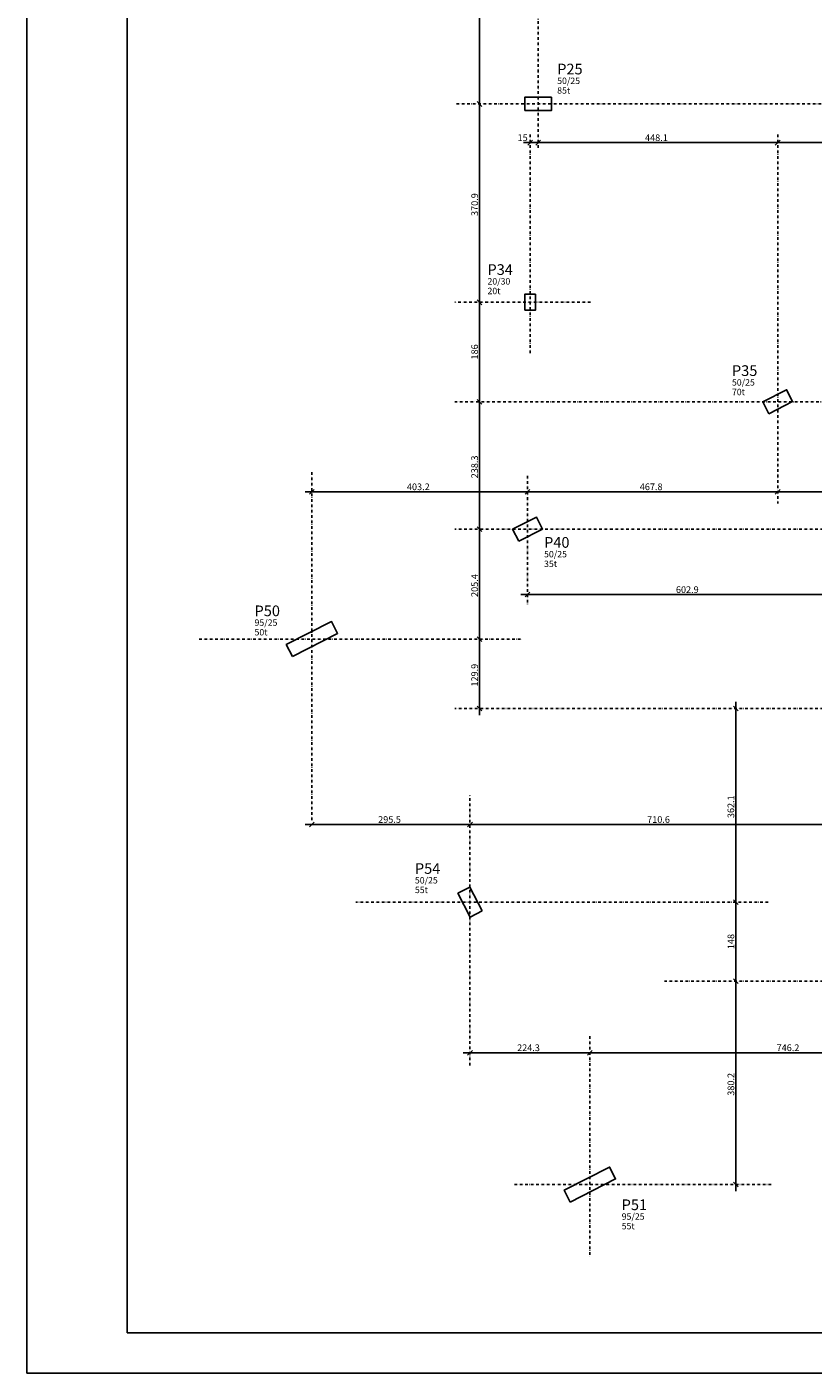
# Model space of a CAD drawing. Extents: x 81394 to 88519, y -29940 to -13920.
# Drawn here: x 81394 to 82864, y -18945 to -16427 of the extents above; entities that cross this region are included whole.
import ezdxf

# ---------------------------------------------------------------- set-up
doc = ezdxf.new("R2010")
doc.units = 0
doc.header["$LTSCALE"] = 10
doc.header["$MEASUREMENT"] = 0
doc.linetypes.add('DASHDOT', pattern=[1, 0.5, -0.25, 0, -0.25])
for name, color, linetype in [('1', 7, 'CONTINUOUS'), ('2', 7, 'CONTINUOUS'), ('3', 1, 'CONTINUOUS'), ('5', 2, 'CONTINUOUS'), ('6', 1, 'CONTINUOUS'), ('8', 2, 'CONTINUOUS')]:
    doc.layers.add(name, color=color, linetype=linetype)
doc.styles.get("Standard").update_dxf_attribs({"font": 'romnswin.shx', "width": 1.2})

msp = doc.modelspace()

# ---------------------------------------------------------------- linework, layer by layer
at = {"layer": '1', "linetype": 'CONTINUOUS'}
for p, q in [((82349.944, -16544.393), (82349.944, -16544.393)), ((82334.944, -16942.123), (82334.944, -16942.123)), ((82798.014, -17128.077), (82798.014, -17128.077)), ((82330.236, -17366.422), (82330.236, -17366.422)), ((81927.056, -17571.852), (81927.056, -17571.852)), ((82446.875, -18592.054), (82446.875, -18592.054))]:
    msp.add_line(p, q, dxfattribs=at)
at = {"layer": '2', "linetype": 'CONTINUOUS'}
for p, q in [((81394.059, -13919.649), (81394.059, -18944.647)), ((82240.508, -16583.716), (82240.508, -15778.716)), ((82240.508, -16954.623), (82240.508, -16558.716)), ((82244.927, -16575.635), (82236.088, -16566.796)), ((82244.927, -16575.635), (82236.088, -16566.796)), ((82330.524, -16647.951), (82339.363, -16639.112)), ((82345.524, -16647.951), (82354.363, -16639.112)), ((82345.524, -16647.951), (82354.363, -16639.112)), ((82793.595, -16647.951), (82802.434, -16639.112)), ((82793.595, -16647.951), (82802.434, -16639.112)), ((82322.444, -16643.531), (82362.444, -16643.531)), ((82337.444, -16643.531), (82810.514, -16643.531)), ((82785.514, -16643.531), (83390.761, -16643.531)), ((82244.927, -16946.543), (82236.088, -16937.704)), ((82244.927, -16946.543), (82236.088, -16937.704)), ((82240.508, -17140.577), (82240.508, -16929.623)), ((82240.508, -17378.922), (82240.508, -17115.577)), ((82244.927, -17132.496), (82236.088, -17123.657)), ((82244.927, -17132.496), (82236.088, -17123.657)), ((81922.636, -17300.832), (81931.475, -17291.994)), ((82325.816, -17300.832), (82334.655, -17291.994)), ((82325.816, -17300.832), (82334.655, -17291.994)), ((82793.595, -17300.832), (82802.434, -17291.994)), ((82793.595, -17300.832), (82802.434, -17291.994)), ((81914.556, -17296.413), (82342.736, -17296.413)), ((82317.736, -17296.413), (82810.514, -17296.413)), ((82785.514, -17296.413), (83669.972, -17296.413)), ((82244.927, -17370.841), (82236.088, -17362.002)), ((82244.927, -17370.841), (82236.088, -17362.002)), ((82240.508, -17584.352), (82240.508, -17353.922)), ((82317.736, -17488.711), (82945.683, -17488.711)), ((82325.816, -17493.13), (82334.655, -17484.291)), ((82244.927, -17576.272), (82236.088, -17567.433)), ((82244.927, -17576.272), (82236.088, -17567.433)), ((82240.508, -17714.236), (82240.508, -17559.352)), ((82244.927, -17706.156), (82236.088, -17697.317)), ((82244.927, -17706.156), (82236.088, -17697.317)), ((82724.18, -17706.156), (82715.341, -17697.317)), ((82719.761, -18076.294), (82719.761, -17689.237)), ((81914.556, -17918.639), (82235.105, -17918.639)), ((81922.636, -17923.058), (81931.475, -17914.219)), ((82210.105, -17918.639), (82945.683, -17918.639)), ((82218.186, -17923.058), (82227.024, -17914.219)), ((82218.186, -17923.058), (82227.024, -17914.219)), ((82724.18, -18068.213), (82715.341, -18059.374)), ((82724.18, -18068.213), (82715.341, -18059.374)), ((82719.761, -18224.337), (82719.761, -18051.294)), ((82719.761, -18604.554), (82719.761, -18199.337)), ((82724.18, -18216.257), (82715.341, -18207.418)), ((82724.18, -18216.257), (82715.341, -18207.418)), ((82210.105, -18345.484), (82459.374, -18345.484)), ((82218.186, -18349.903), (82227.024, -18341.065)), ((82434.375, -18345.484), (83205.592, -18345.484)), ((82442.455, -18349.903), (82451.294, -18341.065)), ((82442.455, -18349.903), (82451.294, -18341.065)), ((82724.18, -18596.474), (82715.341, -18587.635)), ((81394.059, -18944.647), (88519.056, -18944.647)), ((81394.059, -18944.647), (81394.059, -18944.647))]:
    msp.add_line(p, q, dxfattribs=at)
at = {"layer": '2', "linetype": 'DASHDOT'}
for p, q in [((82349.944, -16653.431), (82349.944, -14073.434)), ((82197.406, -16571.216), (87754.259, -16571.216)), ((82334.944, -16628.157), (82334.944, -17037.106)), ((82798.014, -16628.157), (82798.014, -17318.406)), ((82448.193, -16942.123), (82193.954, -16942.123)), ((83339.857, -17128.077), (82193.954, -17128.077)), ((81927.056, -17259.504), (81927.056, -17913.384)), ((82330.236, -17266.453), (82330.236, -17507.819)), ((83368.121, -17366.422), (82193.954, -17366.422)), ((81715.88, -17571.852), (82321.411, -17571.852)), ((83368.121, -17701.736), (82193.954, -17701.736)), ((82222.605, -18369.356), (82222.605, -17863.921)), ((82780.103, -18063.794), (82009.245, -18063.794)), ((83408.514, -18211.837), (82586.128, -18211.837)), ((82446.875, -18314.272), (82446.875, -18727.406)), ((82785.571, -18592.054), (82304.371, -18592.054))]:
    msp.add_line(p, q, dxfattribs=at)
at = {"layer": '6', "linetype": 'CONTINUOUS'}
for points in [[(82324.944, -16583.716), (82374.944, -16583.716), (82374.944, -16558.716), (82324.944, -16558.716), (82324.944, -16583.716)], [(82324.944, -16957.123), (82344.944, -16957.123), (82344.944, -16927.123), (82324.944, -16927.123), (82324.944, -16957.123)], [(82781.414, -17150.564), (82825.964, -17127.865), (82814.614, -17105.59), (82770.064, -17128.289), (82781.414, -17150.564)], [(82313.636, -17388.909), (82358.186, -17366.21), (82346.836, -17343.934), (82302.286, -17366.634), (82313.636, -17388.909)], [(81890.408, -17604.555), (81975.054, -17561.425), (81963.704, -17539.15), (81879.058, -17582.279), (81890.408, -17604.555)], [(82245.092, -18080.394), (82222.393, -18035.844), (82200.118, -18047.194), (82222.817, -18091.744), (82245.092, -18080.394)], [(82410.227, -18624.756), (82494.872, -18581.627), (82483.522, -18559.352), (82398.877, -18602.481), (82410.227, -18624.756)]]:
    msp.add_lwpolyline(points, dxfattribs=at)
at = {"layer": '8', "linetype": 'CONTINUOUS'}
for p, q in [((81581.559, -13994.649), (81581.559, -18869.647)), ((81581.559, -18869.647), (88444.056, -18869.647))]:
    msp.add_line(p, q, dxfattribs=at)

# ---------------------------------------------------------------- texts
at = {"layer": '2', "linetype": 'CONTINUOUS'}
for s, p in [('15', (82311.61, -16640.531)), ('448.1', (82549.979, -16640.531)), ('403.2', (82104.646, -17293.413)), ('467.8', (82540.125, -17293.413)), ('602.9', (82607.709, -17485.711)), ('295.5', (82050.83, -17915.639)), ('710.6', (82553.894, -17915.639)), ('224.3', (82310.74, -18342.484)), ('746.2', (82795.983, -18342.484))]:
    msp.add_text(s, height=12.5, dxfattribs=at).set_placement(p)
for s, p in [('370.9', (82237.508, -16780.67)), ('186', (82237.508, -17049.1)), ('238.3', (82237.508, -17271.249)), ('205.4', (82237.508, -17493.137)), ('129.9', (82237.508, -17660.794)), ('362.1', (82716.761, -17906.765)), ('148', (82716.761, -18151.816)), ('380.2', (82716.761, -18425.946))]:
    msp.add_text(s, height=12.5, rotation=90.000003, dxfattribs=at).set_placement(p)
at = {"layer": '3', "linetype": 'CONTINUOUS'}
for s, p in [('50/25', (82385.661, -16533.878)), ('85t', (82385.661, -16551.878)), ('20/30', (82255.291, -16908.938)), ('20t', (82255.291, -16926.938)), ('50/25', (82712.494, -17097.869)), ('70t', (82712.494, -17115.869)), ('50/25', (82361.125, -17419.171)), ('35t', (82361.125, -17437.171)), ('95/25', (81819.69, -17547.143)), ('50t', (81819.69, -17565.143)), ('50/25', (82119.596, -18029.027)), ('55t', (82119.596, -18047.027)), ('95/25', (82506.266, -18657.89)), ('55t', (82506.266, -18675.89))]:
    msp.add_text(s, height=12, dxfattribs=at).set_placement(p)
at = {"layer": '5', "linetype": 'CONTINUOUS'}
for s, p in [('P25', (82385.661, -16515.878)), ('P34', (82255.291, -16890.938)), ('P35', (82712.494, -17079.869)), ('P40', (82361.125, -17401.171)), ('P50', (81819.69, -17529.143)), ('P54', (82119.596, -18011.027)), ('P51', (82506.266, -18639.89))]:
    msp.add_text(s, height=20, dxfattribs=at).set_placement(p)

doc.saveas('drawing.dxf')
